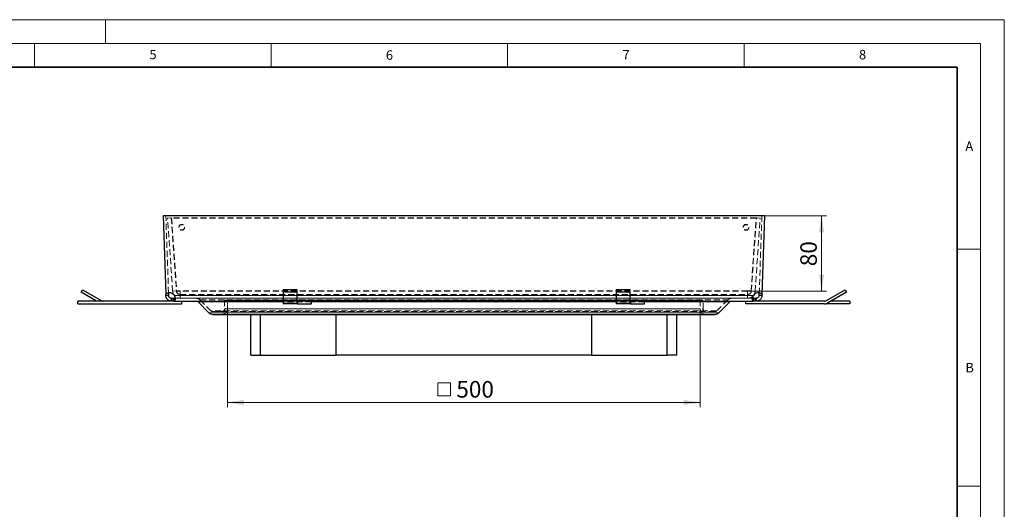
# Model space of a CAD drawing. Units: millimetres. Extents: x 0 to 420, y 0 to 297.
# Drawn here: x 212 to 420, y 194 to 297 of the extents above; entities that cross this region are included whole.
import ezdxf

# ---------------------------------------------------------------- set-up
doc = ezdxf.new("R2010")
doc.units = ezdxf.units.MM
doc.linetypes.add('HIDDEN', pattern=[1.905, 1.27, -0.635])
doc.styles.add('SLDTEXTSTYLE0', font='TXT', dxfattribs={"width": 0.605})
doc.dimstyles.new('SLDDIMSTYLE1', dxfattribs={"dimtxt": 3.5, "dimasz": 3.5, "dimexe": 0, "dimexo": 0.0625, "dimgap": 0.875, "dimtad": 1, "dimdec": 0, "dimlfac": 5, "dimrnd": 1e-09, "dimzin": 12, "dimdsep": 46, "dimtxsty": 'SLDTEXTSTYLE0', "dimsah": 1, "dimcen": 0.09, "dimadec": 0, "dimazin": 3, "dimtfac": 1, "dimtdec": 3, "dimtofl": 0, "dimtmove": 0, "dimatfit": 3, "dimfxl": 0, "dimfrac": 2, "dimtolj": 1, "dimtzin": 12, "dimarcsym": 0})

# ---------------------------------------------------------------- blocks, each defined once
blk = doc.blocks.new('_D_2')
at = {"color": 7, "linetype": 'Continuous', "lineweight": 0}
for p, q in [((369.46, 255.56), (382.38, 255.56)), ((381.38, 255.56), (381.38, 239.64)), ((366.56, 239.64), (382.38, 239.64))]:
    blk.add_line(p, q, dxfattribs=at)
at = {"color": 7, "linetype": 'Continuous', "lineweight": 18}
for points in [[(381.38, 255.56), (380.84, 252.06), (381.92, 252.06)], [(381.38, 239.64), (381.92, 243.14), (380.84, 243.14)]]:
    blk.add_solid(points, dxfattribs=at)
at = {"color": 7, "linetype": 'Continuous', "lineweight": 18, "insert": (376.87, 244.93), "char_height": 3.5, "attachment_point": 1, "rotation": 90, "style": 'SLDTEXTSTYLE0'}
blk.add_mtext('80', dxfattribs=at)
blk = doc.blocks.new('SW_SYMBOL_MOD_BOX')
at = {"color": 0, "linetype": 'Continuous', "lineweight": 18}
for p, q in [((200, 200), (200, 800)), ((200, 800), (800, 800)), ((800, 800), (800, 200)), ((200, 200), (800, 200))]:
    blk.add_line(p, q, dxfattribs=at)
blk = doc.blocks.new('_D_3')
at = {"color": 7, "linetype": 'Continuous', "lineweight": 0}
for p, q in [((255.78, 235.86), (255.78, 215.16)), ((355.73, 235.86), (355.73, 215.16)), ((255.78, 216.16), (355.73, 216.16))]:
    blk.add_line(p, q, dxfattribs=at)
at = {"color": 7, "linetype": 'Continuous', "lineweight": 18}
for points in [[(255.78, 216.16), (259.28, 215.62), (259.28, 216.69)], [(355.73, 216.16), (352.23, 216.69), (352.23, 215.62)]]:
    blk.add_solid(points, dxfattribs=at)
at = {"color": 7, "linetype": 'Continuous', "lineweight": 18, "xscale": 0.004511737089201878, "yscale": 0.004511737089201878, "zscale": 0.004511737089201878}
blk.add_blockref('SW_SYMBOL_MOD_BOX', (299.33, 216.66), dxfattribs=at)
at = {"color": 7, "linetype": 'Continuous', "lineweight": 18, "insert": (304.16, 220.68), "char_height": 3.5, "attachment_point": 1, "style": 'SLDTEXTSTYLE0'}
blk.add_mtext('500', dxfattribs=at)

msp = doc.modelspace()

# ---------------------------------------------------------------- linework, layer by layer
at = {"color": 7, "linetype": 'Continuous', "lineweight": 18}
for p, q in [((0, 297), (420, 297)), ((230, 292), (230, 297)), ((420, 0), (420, 297)), ((15, 292), (415, 292)), ((215, 292), (215, 287)), ((265, 292), (265, 287)), ((315, 292), (315, 287)), ((365, 292), (365, 287)), ((415, 292), (415, 5)), ((410, 248.5), (415, 248.5)), ((410, 198.5), (415, 198.5))]:
    msp.add_line(p, q, dxfattribs=at)
at = {"color": 7, "linetype": 'Continuous', "lineweight": 35}
for p, q in [((410, 287), (20, 287)), ((410, 5), (410, 287))]:
    msp.add_line(p, q, dxfattribs=at)
at = {"color": 7, "linetype": 'Continuous', "lineweight": 25}
for p, q in [((242.755, 255.5774), (242.1553, 255.5565)), ((369.3553, 255.5565), (242.1553, 255.5565)), ((242.1553, 255.5565), (242.7327, 239.0239)), ((368.7557, 255.5774), (242.755, 255.5774)), ((369.3553, 255.5565), (368.7557, 255.5774)), ((368.778, 239.0239), (369.3553, 255.5565)), ((224.8375, 239.4565), (225.1375, 239.9761)), ((228.1284, 237.5565), (224.8375, 239.4565)), ((225.1375, 239.9761), (229.1891, 237.6369)), ((267.5553, 239.9761), (267.5553, 239.4565)), ((270.5353, 239.9761), (267.5553, 239.9761)), ((267.5553, 239.4565), (267.5553, 237.1173)), ((270.5353, 239.4565), (267.5553, 239.4565)), ((270.5353, 239.4565), (270.5353, 239.9761)), ((270.5353, 237.1173), (270.5353, 239.4565)), ((337.9553, 239.9761), (337.9553, 239.4565)), ((340.9353, 239.9761), (337.9553, 239.9761)), ((340.9353, 239.4565), (337.9553, 239.4565)), ((337.9553, 239.4565), (337.9553, 237.1173)), ((340.9353, 239.4565), (340.9353, 239.9761)), ((340.9353, 237.1173), (340.9353, 239.4565)), ((382.3038, 237.6369), (386.3555, 239.9761)), ((386.6555, 239.4565), (382.6038, 237.1173)), ((386.3555, 239.9761), (386.6555, 239.4565)), ((224.1676, 236.9565), (224.1676, 237.5565)), ((243.9427, 237.5565), (224.1676, 237.5565)), ((242.7435, 238.7146), (242.7327, 239.0239)), ((243.3431, 238.7356), (242.7435, 238.7146)), ((243.3234, 239.2988), (243.3431, 238.7356)), ((243.9427, 238.1565), (244.2513, 238.1565)), ((243.9427, 237.5565), (243.9427, 238.1565)), ((244.2513, 237.5565), (243.9427, 237.5565)), ((244.2513, 238.1565), (244.2513, 237.5565)), ((244.2513, 238.1565), (244.5309, 238.1565)), ((244.5309, 237.5565), (244.2513, 237.5565)), ((244.5309, 238.1565), (244.5309, 237.5565)), ((244.5309, 237.5565), (267.5553, 237.5565)), ((246.0676, 237.5565), (246.1676, 237.5099)), ((246.1676, 237.0031), (246.1676, 237.5099)), ((249.5596, 237.3808), (251.8324, 235.108)), ((270.5353, 237.5565), (270.5373, 237.5565)), ((270.5373, 236.9565), (270.5373, 237.5565)), ((270.5373, 237.5565), (270.5553, 237.5565)), ((270.5553, 237.5565), (270.5553, 236.9565)), ((273.5553, 237.5565), (270.5553, 237.5565)), ((273.5553, 236.9565), (273.5553, 237.5565)), ((273.5553, 237.5565), (337.9553, 237.5565)), ((340.9353, 237.5565), (340.9373, 237.5565)), ((340.9373, 236.9565), (340.9373, 237.5565)), ((340.9373, 237.5565), (340.9553, 237.5565)), ((340.9553, 237.5565), (340.9553, 236.9565)), ((343.9553, 237.5565), (340.9553, 237.5565)), ((343.9553, 236.9565), (343.9553, 237.5565)), ((343.9553, 237.5565), (366.9797, 237.5565)), ((359.6782, 235.108), (361.951, 237.3808)), ((365.3254, 237.5099), (365.4254, 237.5565)), ((365.3254, 237.0031), (365.3254, 237.5099)), ((366.9797, 237.5565), (366.9797, 238.1565)), ((366.9797, 238.1565), (367.2594, 238.1565)), ((367.2594, 237.5565), (366.9797, 237.5565)), ((367.2594, 238.1565), (367.2594, 237.5565)), ((367.2594, 238.1565), (367.5679, 238.1565)), ((367.5679, 237.5565), (367.2594, 237.5565)), ((367.5679, 238.1565), (367.5679, 237.5565)), ((382.0038, 237.5565), (367.5679, 237.5565)), ((368.1676, 238.7356), (368.1872, 239.2988)), ((368.7672, 238.7146), (368.1676, 238.7356)), ((368.778, 239.0239), (368.7672, 238.7146)), ((387.3254, 237.5565), (383.3646, 237.5565)), ((387.3254, 237.5565), (387.3254, 236.9565)), ((224.1676, 236.9565), (246.0676, 236.9565)), ((246.1676, 237.0031), (246.0676, 236.9565)), ((267.5553, 237.1173), (267.5553, 236.9565)), ((270.5353, 236.9565), (267.5553, 236.9565)), ((270.5353, 236.9565), (270.5353, 237.1173)), ((270.5373, 236.9565), (270.5353, 236.9565)), ((270.5553, 236.9565), (270.5373, 236.9565)), ((270.5553, 236.9565), (273.5553, 236.9565)), ((337.9553, 237.1173), (337.9553, 236.9565)), ((340.9353, 236.9565), (337.9553, 236.9565)), ((340.9353, 236.9565), (340.9353, 237.1173)), ((340.9373, 236.9565), (340.9353, 236.9565)), ((340.9553, 236.9565), (340.9373, 236.9565)), ((340.9553, 236.9565), (343.9553, 236.9565)), ((365.4254, 236.9565), (365.3254, 237.0031)), ((382.0038, 236.9565), (365.4254, 236.9565)), ((382.3254, 236.9565), (382.3254, 237.0004)), ((387.3254, 236.9565), (382.3254, 236.9565)), ((252.681, 234.7565), (358.8297, 234.7565)), ((260.7553, 226.1565), (260.7553, 234.7565)), ((262.7553, 226.1565), (262.7553, 234.7565)), ((278.7553, 226.1565), (278.7553, 234.7565)), ((332.7553, 234.7565), (332.7553, 226.1565)), ((348.7553, 226.1565), (348.7553, 234.7565)), ((350.7553, 226.1565), (350.7553, 234.7565)), ((260.7553, 226.1565), (262.7553, 226.1565)), ((262.7553, 226.1565), (278.7553, 226.1565)), ((332.7553, 226.1565), (278.7553, 226.1565)), ((332.7553, 226.1565), (348.7553, 226.1565)), ((350.7553, 226.1565), (348.7553, 226.1565))]:
    msp.add_line(p, q, dxfattribs=at)
at = {"color": 7, "linetype": 'HIDDEN', "lineweight": 18}
for p, q in [((243.3227, 239.3196), (242.755, 255.5774)), ((243.1095, 255.1151), (243.9075, 255.1709)), ((244.1912, 239.6449), (243.1095, 255.1151)), ((243.9075, 255.1709), (244.9893, 239.7007)), ((243.9677, 255.1151), (243.9677, 255.1709)), ((367.543, 255.1709), (243.9677, 255.1709)), ((243.9677, 255.1709), (245.0494, 239.7007)), ((367.543, 255.1151), (243.9677, 255.1151)), ((243.9677, 255.1151), (245.0494, 239.6449)), ((366.4612, 239.7007), (367.543, 255.1709)), ((366.4612, 239.6449), (367.543, 255.1151)), ((366.5214, 239.7007), (367.6031, 255.1709)), ((367.3194, 239.6449), (368.4012, 255.1151)), ((367.543, 255.1151), (367.543, 255.1709)), ((367.6031, 255.1709), (368.4012, 255.1151)), ((368.7557, 255.5774), (368.188, 239.3196)), ((245.512, 253.1758), (245.512, 253.12)), ((245.512, 253.1758), (245.512, 253.12)), ((246.712, 253.12), (246.712, 253.1758)), ((246.712, 253.12), (246.712, 253.1758)), ((364.7986, 253.1758), (364.7986, 253.12)), ((364.7986, 253.1758), (364.7986, 253.12)), ((365.9986, 253.12), (365.9986, 253.1758)), ((365.9986, 253.12), (365.9986, 253.1758)), ((244.1912, 239.6449), (244.9893, 239.7007)), ((245.0494, 239.7007), (245.7874, 239.7007)), ((245.0494, 239.6449), (245.0494, 239.7007)), ((245.0494, 239.6449), (245.7874, 239.6449)), ((245.7874, 239.6449), (245.7874, 239.7007)), ((245.7874, 239.7007), (245.7874, 238.9565)), ((245.7874, 238.9565), (245.7874, 239.7007)), ((365.7233, 239.7007), (245.7874, 239.7007)), ((245.7874, 239.6449), (245.7874, 238.1565)), ((245.7874, 238.1565), (245.7874, 239.6449)), ((365.7233, 239.6449), (245.7874, 239.6449)), ((365.7233, 239.7007), (366.4612, 239.7007)), ((365.7233, 239.7007), (365.7233, 239.6449)), ((365.7233, 238.9565), (365.7233, 239.7007)), ((365.7233, 239.7007), (365.7233, 238.9565)), ((365.7233, 239.6449), (366.4612, 239.6449)), ((365.7233, 238.1565), (365.7233, 239.6449)), ((365.7233, 239.6449), (365.7233, 238.1565)), ((366.4612, 239.7007), (366.4612, 239.6449)), ((367.3194, 239.6449), (366.5214, 239.7007)), ((249.1354, 238.1565), (244.2513, 238.1565)), ((244.2513, 237.5565), (249.1354, 237.5565)), ((244.5309, 238.1565), (366.9797, 238.1565)), ((244.5547, 238.7146), (244.5547, 238.7356)), ((366.9559, 238.7356), (244.5547, 238.7356)), ((244.7154, 237.911), (244.7154, 238.3378)), ((245.7874, 238.9565), (365.7233, 238.9565)), ((245.7874, 238.9565), (245.7874, 238.1565)), ((245.7874, 238.1565), (365.7233, 238.1565)), ((362.3753, 238.1565), (249.1354, 238.1565)), ((249.1354, 237.5565), (362.3753, 237.5565)), ((252.2567, 235.5322), (249.9839, 237.805)), ((249.9839, 237.805), (361.5268, 237.805)), ((255.7839, 237.7565), (255.1839, 237.7565)), ((255.1839, 237.7565), (356.3268, 237.7565)), ((255.1839, 237.7565), (255.1839, 235.9565)), ((255.7839, 237.7565), (355.7268, 237.7565)), ((255.7839, 235.9565), (255.7839, 237.7565)), ((267.5553, 238.7146), (270.5353, 238.7146)), ((267.5553, 237.5565), (273.5553, 237.5565)), ((273.5553, 237.3808), (267.5553, 237.3808)), ((337.9553, 238.7146), (340.9353, 238.7146)), ((337.9553, 237.5565), (343.9553, 237.5565)), ((343.9553, 237.3808), (337.9553, 237.3808)), ((356.3268, 237.7565), (355.7268, 237.7565)), ((355.7268, 237.7565), (355.7268, 235.9565)), ((356.3268, 235.9565), (356.3268, 237.7565)), ((361.5268, 237.805), (359.254, 235.5322)), ((367.2594, 238.1565), (362.3753, 238.1565)), ((362.3753, 237.5565), (367.2594, 237.5565)), ((365.7233, 238.1565), (365.7233, 238.9565)), ((366.7952, 238.3381), (366.7952, 237.9115)), ((366.9559, 238.7356), (366.9559, 238.7146)), ((359.254, 235.5322), (252.2567, 235.5322)), ((252.681, 235.3565), (358.8297, 235.3565)), ((254.5839, 235.3565), (252.681, 235.3565)), ((356.9268, 235.3565), (254.5839, 235.3565)), ((255.1839, 235.9565), (356.3268, 235.9565)), ((255.7839, 235.9565), (355.7268, 235.9565)), ((358.8297, 235.3565), (356.9268, 235.3565)), ((252.681, 234.7565), (254.5839, 234.7565)), ((254.5839, 234.7565), (356.9268, 234.7565)), ((356.9268, 234.7565), (358.8297, 234.7565))]:
    msp.add_line(p, q, dxfattribs=at)
at = {"color": 8, "linetype": 'Continuous', "lineweight": 18}
for p, q in [((244.5547, 238.7146), (267.5553, 238.7146)), ((267.5553, 237.3808), (249.5596, 237.3808)), ((270.5353, 238.7146), (337.9553, 238.7146)), ((337.9553, 237.3808), (273.5553, 237.3808)), ((340.9353, 238.7146), (366.9559, 238.7146)), ((361.951, 237.3808), (343.9553, 237.3808)), ((270.5353, 237.1173), (267.5553, 237.1173)), ((340.9353, 237.1173), (337.9553, 237.1173)), ((251.8324, 235.108), (359.6782, 235.108))]:
    msp.add_line(p, q, dxfattribs=at)
at = {"color": 7, "linetype": 'HIDDEN', "lineweight": 18}
for centre in [(246.1109, 253.1761), (246.1109, 253.1203), (246.1131, 253.1761), (246.1131, 253.1197), (365.3975, 253.1761), (365.3975, 253.1203), (365.3997, 253.1761), (365.3997, 253.1197)]:
    msp.add_circle(centre, 0.5989, dxfattribs=at)
for centre, radius, start, end in [((245.7874, 239.7565), 1.6, 184, 270), ((245.7874, 239.7565), 1.6, 184, 270), ((245.7874, 239.7565), 0.8, 184, 270), ((245.7874, 239.7565), 0.8, 184, 270), ((365.7233, 239.7565), 0.8, 270, 356), ((365.7233, 239.7565), 0.8, 270, 356), ((365.7233, 239.7565), 1.6, 270, 356), ((365.7233, 239.7565), 1.6, 270, 356), ((243.5156, 238.135), 1.2002, 30.025689, 99.247315), ((249.1354, 236.9565), 1.2, 45, 90), ((362.3753, 236.9565), 1.2, 90, 135), ((367.9951, 238.135), 1.2002, 80.752685, 149.974311), ((252.681, 235.9565), 0.6, 225, 270), ((254.5839, 235.9565), 1.2, 270, 0), ((254.5839, 235.9565), 0.6, 270, 0), ((356.9268, 235.9565), 1.2, 180, 270), ((356.9268, 235.9565), 0.6, 180, 270), ((358.8297, 235.9565), 0.6, 270, 315)]:
    msp.add_arc(centre, radius, start, end, dxfattribs=at)
at = {"color": 7, "linetype": 'Continuous', "lineweight": 25}
for centre, radius, start, end in [((229.4891, 238.1565), 0.6, 240, 270), ((243.5155, 238.1139), 1.2004, 30.02953, 130.702732), ((249.1354, 236.9565), 0.6, 45, 90), ((362.3753, 236.9565), 0.6, 90, 135), ((367.9952, 238.1139), 1.2004, 49.297268, 149.97047), ((382.0038, 238.1565), 0.6, 270, 300), ((382.0038, 238.1565), 1.2, 270, 300), ((252.681, 235.9565), 1.2, 225, 270), ((358.8297, 235.9565), 1.2, 270, 315)]:
    msp.add_arc(centre, radius, start, end, dxfattribs=at)
at = {"color": 7, "linetype": 'HIDDEN', "lineweight": 18}
for centre, major_axis, start_param, end_param in [((243.5155, 238.1412), (0.8485, 0.8787), 0.94677079, 1.49610911), ((367.9951, 238.1412), (-0.8485, 0.8787), 4.78707619, 5.33641451)]:
    msp.add_ellipse(centre, major_axis=major_axis, ratio=0.96568877, start_param=start_param, end_param=end_param, dxfattribs=at)
at = {"color": 7, "linetype": 'Continuous', "lineweight": 25}
for points, knots in [([(243.9427, 237.5565), (243.8211, 237.5669), (243.5781, 237.5877), (243.2321, 237.7654), (242.9626, 238.0323), (242.7848, 238.3646), (242.7573, 238.5978), (242.7435, 238.7146)], [0, 0, 0, 0, 0.20529246, 0.41023869, 0.60817585, 0.80386063, 1, 1, 1, 1]), ([(243.9427, 238.1565), (243.8918, 238.1599), (243.7897, 238.1667), (243.6262, 238.2366), (243.494, 238.3473), (243.405, 238.4772), (243.3542, 238.6119), (243.3468, 238.6946), (243.3431, 238.7356)], [0, 0, 0, 0, 0.18931489, 0.37982133, 0.54646464, 0.69776836, 0.85041698, 1, 1, 1, 1]), ([(244.5547, 238.7146), (244.5835, 238.6407), (244.6075, 238.5667), (244.6383, 238.4561), (244.6476, 238.4194), (244.6646, 238.346), (244.6722, 238.3096), (244.692, 238.2033), (244.7015, 238.1355), (244.7106, 238.0389), (244.7128, 238.0074), (244.7153, 237.9475), (244.7157, 237.9189), (244.7148, 237.8647), (244.7135, 237.839), (244.7091, 237.7903), (244.706, 237.7673), (244.694, 237.7037), (244.6826, 237.6686), (244.6523, 237.612), (244.6332, 237.5907), (244.5881, 237.5631), (244.5619, 237.5565), (244.5309, 237.5565)], [0, 0, 0, 0, 0.125, 0.125, 0.1875, 0.1875, 0.25, 0.25, 0.375, 0.375, 0.4375, 0.4375, 0.5, 0.5, 0.5625, 0.5625, 0.625, 0.625, 0.75, 0.75, 0.875, 0.875, 1, 1, 1, 1]), ([(244.6827, 238.2177), (244.6659, 238.2001), (244.6296, 238.1622), (244.5654, 238.1585), (244.5309, 238.1565)], [0, 0, 0, 0, 0.46271975, 1, 1, 1, 1]), ([(366.9797, 237.5565), (366.9488, 237.5565), (366.9226, 237.5631), (366.8888, 237.5838), (366.8785, 237.5925), (366.8595, 237.6136), (366.8509, 237.6261), (366.8281, 237.6685), (366.8168, 237.7036), (366.8048, 237.7669), (366.8017, 237.7899), (366.7972, 237.8386), (366.7959, 237.8644), (366.7949, 237.9186), (366.7953, 237.9471), (366.7978, 238.0068), (366.8, 238.0382), (366.8091, 238.1352), (366.8186, 238.203), (366.845, 238.3447), (366.8621, 238.419), (366.9031, 238.5666), (366.9272, 238.6407), (366.9559, 238.7146)], [0, 0, 0, 0, 0.125, 0.125, 0.1875, 0.1875, 0.25, 0.25, 0.375, 0.375, 0.4375, 0.4375, 0.5, 0.5, 0.5625, 0.5625, 0.625, 0.625, 0.75, 0.75, 0.875, 0.875, 1, 1, 1, 1]), ([(366.9797, 238.1565), (366.9405, 238.1584), (366.8736, 238.1616), (366.8422, 238.2079), (366.8292, 238.2271)], [0, 0, 0, 0, 0.58750804, 1, 1, 1, 1]), ([(368.1676, 238.7356), (368.1625, 238.6853), (368.1522, 238.5846), (368.0792, 238.4271), (367.9682, 238.3001), (367.8383, 238.2143), (367.6986, 238.1642), (367.6127, 238.1591), (367.5679, 238.1565)], [0, 0, 0, 0, 0.18180192, 0.36462024, 0.52775726, 0.67843689, 0.83226581, 1, 1, 1, 1]), ([(368.7672, 238.7146), (368.7524, 238.5931), (368.7229, 238.3502), (368.5335, 238.0118), (368.2585, 237.7526), (367.9199, 237.5858), (367.686, 237.5663), (367.5679, 237.5565)], [0, 0, 0, 0, 0.20391586, 0.40751001, 0.60479374, 0.80049085, 1, 1, 1, 1])]:
    msp.add_open_spline(points, degree=3, knots=knots, dxfattribs=at)
at = {"color": 7, "linetype": 'HIDDEN', "lineweight": 18}
for points, knots in [([(244.5547, 238.7356), (244.589, 238.6854), (244.6578, 238.5848), (244.7119, 238.4262), (244.7182, 238.3028), (244.705, 238.2351), (244.6839, 238.2187), (244.6827, 238.2177)], [0, 0, 0, 0, 0.26432045, 0.53011863, 0.76730233, 0.98637433, 1, 1, 1, 1]), ([(366.8292, 238.2271), (366.8221, 238.2337), (366.7947, 238.2594), (366.7908, 238.3493), (366.8138, 238.4767), (366.8695, 238.6121), (366.9273, 238.6947), (366.9559, 238.7356)], [0, 0, 0, 0, 0.08496678, 0.33083813, 0.5540769, 0.7793, 1, 1, 1, 1])]:
    msp.add_open_spline(points, degree=3, knots=knots, dxfattribs=at)

# ---------------------------------------------------------------- texts
at = {"color": 7, "linetype": 'Continuous', "lineweight": 18, "char_height": 2, "attachment_point": 2, "style": 'SLDTEXTSTYLE0'}
for s, insert in [('5', (240.0418, 290.6369)), ('6', (290.0344, 290.5429)), ('7', (340.0216, 290.5954)), ('8', (390.0377, 290.6215)), ('A', (412.5951, 271.2798)), ('B', (412.6717, 224.5121))]:
    msp.add_mtext(s, dxfattribs=dict(at, insert=insert))

# ---------------------------------------------------------------- dimensions: what is measured, and where the dimension line sits
at = {"color": 7, "linetype": 'Continuous', "lineweight": 18}
dim = msp.add_linear_dim(base=(381.38, 239.6449), p1=(369.3553, 255.5565), p2=(366.4612, 239.6449), angle=90, dimstyle='SLDDIMSTYLE1', dxfattribs=at)
dim.commit()
dim.dimension.update_dxf_attribs({"geometry": '_D_2', "text_midpoint": (381.38, 247.6007), "dimtype": 160})
dim = msp.add_linear_dim(base=(355.7268, 216.1565), p1=(255.7839, 235.9565), p2=(355.7268, 235.9565), text='{\\fGDT;o}<>', dimstyle='SLDDIMSTYLE1', dxfattribs=at)
dim.commit()
dim.dimension.update_dxf_attribs({"geometry": '_D_3', "text_midpoint": (305.7553, 216.1565), "dimtype": 160})

doc.saveas('drawing.dxf')
